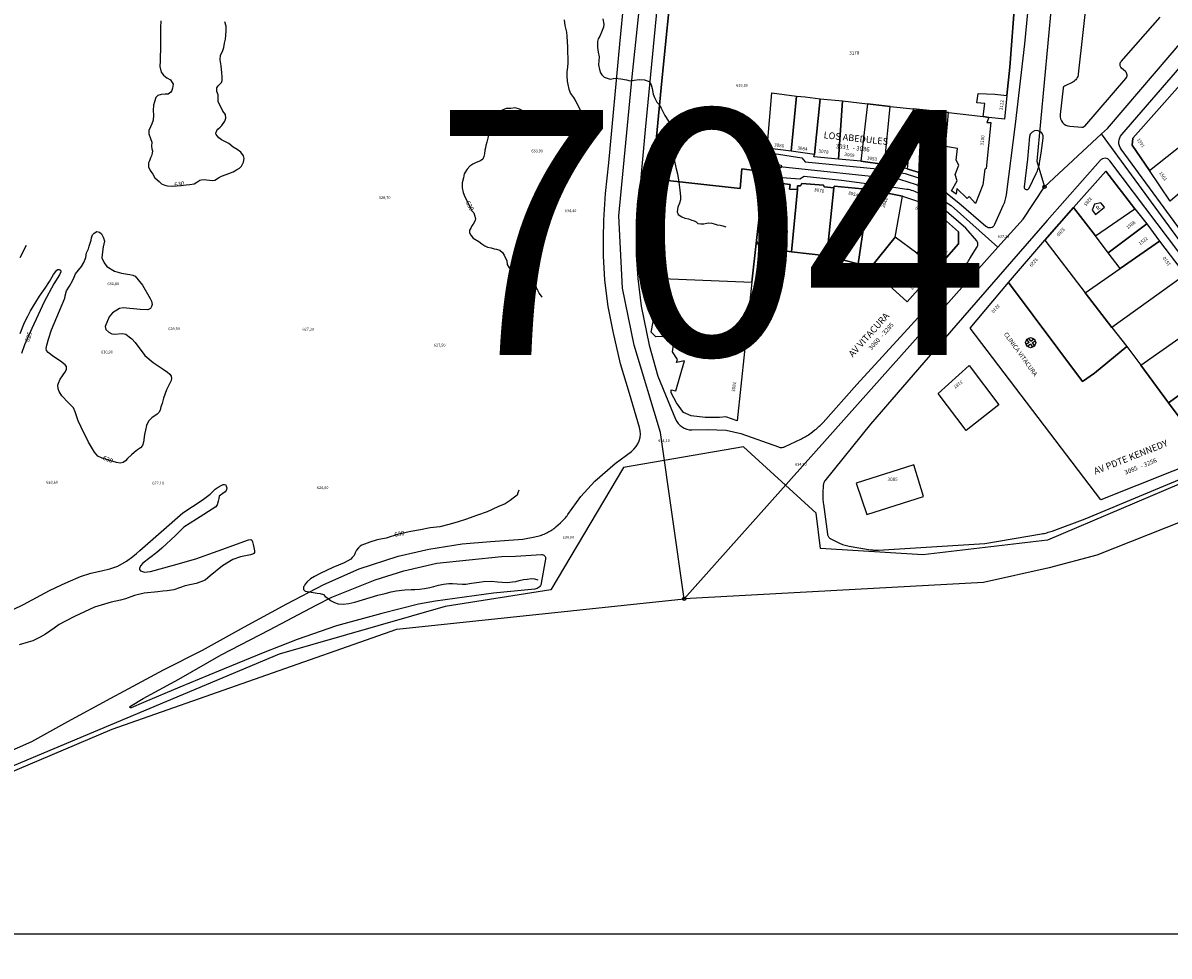
# Model space of a CAD drawing. Extents: x 349900 to 359800, y 6302173 to 6311512.
# Drawn here: x 350920 to 351435, y 6302190 to 6302609 of the extents above; entities that cross this region are included whole.
import ezdxf

# ---------------------------------------------------------------- set-up
doc = ezdxf.new("R2010")
doc.units = 0
doc.header["$MEASUREMENT"] = 0
doc.layers.get('0').update_dxf_attribs({"linetype": 'CONTINUOUS'})
for name, color, linetype in [('1010', 7, 'CONTINUOUS'), ('1400', 7, 'CONTINUOUS'), ('1500', 7, 'CONTINUOUS'), ('2000', 7, 'CONTINUOUS'), ('2510', 7, 'CONTINUOUS'), ('LIMITE_PREDIAL', 7, 'CONTINUOUS')]:
    doc.layers.add(name, color=color, linetype=linetype)

msp = doc.modelspace()

# ---------------------------------------------------------------- linework, layer by layer
at = {"color": 1}
for points in [[(357301.77, 6305083.84), (352500, 6302800), (352376.17, 6302800), (351379.88, 6302376.84), (351323.98, 6302370.32), (351277.87, 6302373.12), (351276.01, 6302388.95), (351243.4, 6302418.76), (351189.37, 6302409.45), (351156.77, 6302354.48), (351109.26, 6302347.03), (351034.74, 6302325.61), (350720.02, 6302193.84), (350345.98, 6302618.21)], [(350981.51, 6302610.08), (350981.36, 6302607.08), (350981.33, 6302603.77), (350981.44, 6302601.03), (350981.33, 6302597.19), (350981.26, 6302594.01), (350981.16, 6302592.07), (350981.09, 6302589.51), (350981.74, 6302587.03), (350982.75, 6302585.65), (350984.2, 6302584.5), (350985.92, 6302583.6), (350987.06, 6302581.61), (350986.82, 6302579.8), (350986.55, 6302578.78), (350985.97, 6302578.04), (350984.81, 6302577.21), (350983.48, 6302577.13), (350981.75, 6302577.01), (350980.2, 6302576.53), (350979.26, 6302575.66), (350978.76, 6302573.63), (350978.26, 6302572.13), (350978.06, 6302569.79), (350978.27, 6302567.76), (350978.08, 6302565.42), (350977.53, 6302563.79), (350976.86, 6302562.52), (350976.14, 6302560.85), (350976.17, 6302559.26), (350976.91, 6302557.26), (350977.43, 6302555.63), (350977.32, 6302553.73), (350977.49, 6302552.57), (350977.72, 6302551.68), (350977.64, 6302550.62), (350977.38, 6302549.51), (350976.94, 6302548.54), (350976.42, 6302547.25), (350975.94, 6302546.27), (350975.95, 6302544.5), (350976.75, 6302542.83), (350977.87, 6302541.15), (350978.9, 6302539.57), (350980.72, 6302537.98), (350981.88, 6302536.93), (350983.34, 6302536.23), (350984.58, 6302535.97), (350986.66, 6302535.85), (350990.6, 6302536.09), (350992.94, 6302536.37), (350994.49, 6302536.65), (350996.48, 6302536.88), (350997.67, 6302537.68), (350998.99, 6302538.53), (350999.61, 6302538.71), (351000.98, 6302538.85), (351002.09, 6302538.72), (351003.33, 6302538.47), (351004.88, 6302538.34), (351005.81, 6302538.57), (351007.44, 6302539.6), (351008.85, 6302540.27), (351010.84, 6302541.12), (351012.12, 6302541.52), (351014.06, 6302542.33), (351015.48, 6302543.18), (351016.84, 6302543.85), (351017.81, 6302544.88), (351018.69, 6302546.56), (351018.99, 6302548.2), (351018.72, 6302549.44), (351017.42, 6302551.16), (351015.89, 6302552.23), (351014.04, 6302553.41), (351012.1, 6302554.93), (351009.67, 6302556.14), (351008.84, 6302556.63), (351007.6, 6302557.48), (351006.46, 6302559.08), (351006.2, 6302559.7), (351006.7, 6302560.84), (351007.19, 6302561.41), (351008.17, 6302562.29), (351008.97, 6302563.08), (351010.32, 6302565.05), (351010.77, 6302566.42), (351010.52, 6302568.01), (351009.46, 6302569.47), (351008.85, 6302570.8), (351008.07, 6302572.27), (351007.33, 6302573.82), (351007.25, 6302575.63), (351007.3, 6302576.82), (351006.7, 6302578.28), (351006.71, 6302579.96), (351007.25, 6302580.84), (351007.96, 6302581.54), (351008.81, 6302582.42), (351009.04, 6302583.25), (351009.14, 6302584.98), (351008.97, 6302586.65), (351008.6, 6302589.92), (351008.18, 6302592.62), (351008.37, 6302594.65), (351009.18, 6302596.28), (351009.86, 6302598.13), (351010.14, 6302600.11), (351010.55, 6302601.79), (351010.78, 6302603.64), (351010.89, 6302605.63), (351010.9, 6302607.7), (351010.3, 6302609.61)], [(351162.82, 6302610.57), (351163.07, 6302608.05), (351163.76, 6302604.99), (351164.01, 6302603.14), (351164.12, 6302600.71), (351164.24, 6302598.41), (351164.31, 6302596.33), (351164.33, 6302593.02), (351164.36, 6302591.21), (351164.21, 6302589.31), (351163.93, 6302587.24), (351164, 6302585.16), (351164.16, 6302582.91), (351164.42, 6302581.41), (351164.84, 6302579.37), (351165.62, 6302577.38), (351166.94, 6302575.65), (351167.99, 6302573.87), (351168.73, 6302572.46), (351169.91, 6302570.02), (351170.3, 6302568.38), (351169.8, 6302567.59), (351168.6, 6302566.8), (351166.25, 6302566.42), (351162.88, 6302566.49), (351159.87, 6302566.74), (351156.73, 6302566.76), (351155.4, 6302566.99), (351153.19, 6302567.58), (351151.91, 6302567.85), (351149.52, 6302568), (351147.61, 6302568.02), (351146.37, 6302568.42), (351144.43, 6302569.45), (351142.76, 6302570.39), (351140.77, 6302570.98), (351138.77, 6302570.73), (351136.64, 6302570.7), (351134.6, 6302569.84), (351132.96, 6302569.1), (351131.75, 6302568.09), (351131.08, 6302567.26), (351130.14, 6302565.81), (351129.78, 6302564.62), (351129.41, 6302562.63), (351128.95, 6302561.27), (351128.71, 6302558.88), (351128.48, 6302557.34), (351128.07, 6302555.58), (351127.61, 6302554.04), (351127.34, 6302553.02), (351127.07, 6302552.05), (351126.89, 6302550.32), (351126.64, 6302549.17), (351126.2, 6302547.93), (351125.19, 6302547.17), (351123.24, 6302546.45), (351121.74, 6302545.78)], [(351180.11, 6302610.97), (351180.57, 6302608.63), (351180.39, 6302607.26), (351179.53, 6302605.01), (351178.85, 6302603.25), (351178.09, 6302601.97), (351177.68, 6302600.74), (351177.75, 6302598.05), (351178, 6302596.01), (351178.42, 6302593.89), (351178.32, 6302592.17), (351178.17, 6302590.27), (351178.64, 6302588.28)], [(351178.64, 6302588.28), (351179.03, 6302586.78), (351179.69, 6302585.76), (351180.66, 6302584.82), (351182.11, 6302584.28), (351183.44, 6302583.92), (351185.74, 6302584.39), (351188.29, 6302583.97), (351190.7, 6302583.6), (351192.38, 6302583.15), (351194.16, 6302583.46), (351196.41, 6302583.68), (351198.84, 6302583.54), (351200.89, 6302582.77), (351201.81, 6302581.4), (351202.24, 6302579.76), (351202.7, 6302577.15), (351203.31, 6302575.69), (351204.4, 6302573.61), (351205.24, 6302572.59), (351206.38, 6302570.81), (351207.25, 6302568.99), (351207.99, 6302567.62), (351209.61, 6302565), (351210.66, 6302563.76), (351211.98, 6302562.11), (351212.98, 6302560.34), (351213.46, 6302559.14), (351212.79, 6302558.49), (351212.21, 6302557.74), (351211.45, 6302556.95), (351210.92, 6302556.38), (351211.08, 6302555.19), (351211.47, 6302554.17), (351211.82, 6302553.37), (351211.77, 6302551.87), (351211.86, 6302550.19), (351212.36, 6302547), (351213, 6302544.17), (351213.63, 6302541.39), (351214.27, 6302537.59), (351214.78, 6302534), (351215.02, 6302531.22), (351215.02, 6302529.67), (351214.59, 6302528.25), (351213.89, 6302526.38), (351213.68, 6302525.37), (351213.59, 6302524.3), (351214.04, 6302523.15), (351215.64, 6302522.1), (351216.97, 6302521.45), (351218.66, 6302521.23), (351220.12, 6302520.53), (351221.23, 6302520.32), (351222.12, 6302519.79), (351222.88, 6302519), (351224.16, 6302518.87), (351225.53, 6302518.93), (351226.86, 6302519.16), (351227.66, 6302519.29), (351229.16, 6302519.17), (351230.14, 6302518.95), (351231.47, 6302518.47), (351232.84, 6302518.3), (351234.08, 6302518.05), (351235.37, 6302517.52)], [(351121.74, 6302545.78), (351120.37, 6302544.84), (351119.19, 6302543.51), (351117.87, 6302541.37), (351117.48, 6302539.6), (351116.87, 6302537.39), (351116.89, 6302535.13), (351117.43, 6302532.96), (351118.1, 6302530.98), (351119.45, 6302528.46), (351120.3, 6302526.56), (351121.33, 6302524.8), (351122.17, 6302523.78), (351122.49, 6302522.86), (351122.94, 6302521.35), (351122.77, 6302520.38), (351121.93, 6302518.78), (351121.32, 6302517.98), (351120.79, 6302517.01), (351120.27, 6302516.07), (351120.23, 6302514.92), (351120.77, 6302513.77), (351121.84, 6302512.54), (351124.37, 6302510.92), (351125.7, 6302509.95), (351127.12, 6302508.99), (351128.37, 6302508.42), (351129.92, 6302508.21), (351131.25, 6302507.73), (351132.31, 6302507.56), (351133.82, 6302507.08), (351134.98, 6302506.02), (351135.78, 6302504.79), (351136.94, 6302502.36), (351137.22, 6302500.72), (351138.02, 6302499.18), (351138.74, 6302498.25), (351140.29, 6302496.94), (351141.14, 6302496.37), (351143.05, 6302495.09), (351144.29, 6302494.88), (351145.53, 6302494.8), (351146.46, 6302494.76), (351147.3, 6302494.81), (351147.83, 6302494.81), (351148.76, 6302494.51), (351149.34, 6302493.8), (351149.57, 6302492.39), (351149.98, 6302491.37), (351150.25, 6302489.96), (351150.74, 6302489.16), (351151.59, 6302487.66), (351152.75, 6302485.99)], [(351401.55, 6302523.12), (351405.48, 6302526.35), (351403.87, 6302528.31), (351401.09, 6302527.68), (351399.94, 6302525.08), (351401.55, 6302523.12)], [(350932.39, 6302471.33), (350938.35, 6302485.58), (350938.57, 6302486.6), (350939.2, 6302488.82), (350940.44, 6302490.99), (350941.9, 6302493.38), (350942.53, 6302495.01), (350943.24, 6302496.52), (350945.86, 6302499.75), (350946.97, 6302501.56), (350947.77, 6302503.73), (350948.08, 6302505.95), (350949.06, 6302507.76), (350949.32, 6302508.91), (350950.26, 6302511.57), (350950.44, 6302512.63), (350950.88, 6302513.92), (350951.64, 6302514.71), (350952.74, 6302515.42), (350953.98, 6302515.15), (350954.91, 6302514.44), (350955.71, 6302512.63), (350956.15, 6302511.16), (350955.66, 6302508.64), (350955.34, 6302506.34), (350955.03, 6302503.68), (350956.04, 6302501.33), (350957.33, 6302499.73), (350960.73, 6302497.69), (350963.88, 6302496.8), (350966.49, 6302496.26), (350967.68, 6302496.17), (350968.97, 6302495.91), (350970.07, 6302495.46), (350973.26, 6302491.38), (350976.79, 6302485.44), (350977.41, 6302484.24), (350977.63, 6302482.74), (350977.4, 6302481.81), (350976.87, 6302480.92), (350975.63, 6302480.35), (350972.31, 6302480.4), (350964.65, 6302481.2), (350962.96, 6302480.85), (350959.82, 6302478.95), (350958.31, 6302477.14), (350956.53, 6302472.76), (350956.79, 6302471.51), (350958.12, 6302470.27), (350959.54, 6302469.52), (350960.6, 6302469.34), (350964.34, 6302469.7), (350965.85, 6302469.33), (350967.33, 6302468.18), (350968.44, 6302467.29), (350970.03, 6302465.56), (350974.4, 6302459.84), (350978.07, 6302456.64), (350982.63, 6302453.71), (350984.59, 6302452.32), (350985.51, 6302451.4), (350986.17, 6302450.47), (350986.39, 6302449.5), (350986.12, 6302448.57), (350984.1, 6302444.34), (350982.75, 6302440.67), (350982.08, 6302438.16), (350981.59, 6302436.66), (350981.29, 6302435.27), (350980.61, 6302434.18), (350979.85, 6302433.43), (350977.55, 6302431.84), (350976, 6302430.29), (350975.06, 6302428.34), (350974.62, 6302426.26), (350974.17, 6302424.35), (350973.68, 6302420.9), (350973.23, 6302419.39), (350972.44, 6302418.37), (350971.06, 6302417.45), (350969.55, 6302416.25), (350968.36, 6302415.24), (350966.63, 6302413.51), (350965.69, 6302412.49), (350964.67, 6302411.74), (350963.26, 6302411.43), (350961.57, 6302411.75), (350957.15, 6302413.08), (350955.16, 6302413.62), (350953.21, 6302414.6), (350951.79, 6302416.37), (350950.87, 6302417.83), (350949.06, 6302420.89), (350945.7, 6302427.54), (350944.46, 6302430.38), (350943.1, 6302434.46), (350942.22, 6302436.32), (350941.2, 6302437.38), (350939.96, 6302438.67), (350937, 6302441.69), (350935.89, 6302443.55), (350935.36, 6302444.79), (350935.32, 6302446.43), (350935.55, 6302447.4), (350936.3, 6302449.09), (350937.37, 6302450.63), (350938.74, 6302452.67), (350939.19, 6302453.69), (350939.09, 6302454.84), (350938.51, 6302455.66), (350936.4, 6302457.24), (350933.44, 6302459.19), (350930.96, 6302461.1), (350930.17, 6302462.07), (350929.99, 6302462.96), (350930.26, 6302464.43), (350931.08, 6302467.12), (350932.39, 6302471.33)], [(350920.98, 6302509.18), (350918.13, 6302503.65)], [(350918.35, 6302469.67), (350920.31, 6302474.58), (350921.73, 6302477.5), (350922.93, 6302479.85), (350925.37, 6302483.7), (350926.97, 6302486.4), (350929.63, 6302490.07), (350931.45, 6302493.08), (350933.32, 6302496.14), (350934.83, 6302498.13), (350935.31, 6302498.39), (350935.89, 6302498.43), (350936.38, 6302498.17), (350936.55, 6302497.42), (350935.97, 6302496), (350933.5, 6302491.98), (350929.14, 6302483.96), (350926.35, 6302477.98), (350923.63, 6302471.92), (350920.34, 6302464.61), (350918.87, 6302460.63)], [(351372.48, 6302466.29), (351371.52, 6302467.61)], [(351371.62, 6302465.67), (351370.3, 6302464.71)], [(351371.62, 6302465.67), (351370.64, 6302467.02)], [(351372.24, 6302464.81), (351370.89, 6302463.83)], [(351372.24, 6302464.81), (351373.19, 6302463.49)], [(351372.48, 6302466.29), (351373.8, 6302467.24)], [(351373.1, 6302465.43), (351374.45, 6302466.4)], [(351373.1, 6302465.43), (351374.07, 6302464.09)], [(350910.54, 6302343.52), (350919.8, 6302347.9), (350931.46, 6302354.21), (350936.96, 6302356.77), (350939.97, 6302358.18), (350945.46, 6302360.56), (350950.03, 6302362.06), (350954.9, 6302363.16), (350958.58, 6302364.04), (350962.23, 6302365.23), (350966.04, 6302367.49), (350968.95, 6302369.47), (350970.59, 6302370.85), (350972.05, 6302372.26), (350981.72, 6302380.53), (350991.48, 6302389.15), (351000.08, 6302394.81), (351003.71, 6302397.55), (351005.98, 6302399.72), (351007.31, 6302400.65), (351008.65, 6302401.38), (351009.52, 6302401.84), (351010.19, 6302401.88), (351010.67, 6302401.75), (351010.89, 6302401.04), (351011.12, 6302400.37), (351011.11, 6302399.62), (351010.89, 6302399.09), (351010.4, 6302398.56), (351009.43, 6302397.81), (351007.74, 6302396.57), (351007.52, 6302395.64), (351007.34, 6302394.36), (351006.9, 6302392.67), (351006.32, 6302391.79), (350997.59, 6302386.35), (350991.82, 6302382.68), (350988.14, 6302379.01), (350982.02, 6302373.26), (350979.71, 6302371.36), (350973.51, 6302366.54), (350972.44, 6302365.31), (350971.95, 6302364.2), (350971.95, 6302363.62), (350972.44, 6302363.13), (350974.16, 6302362.51), (350976.82, 6302362.77), (350987.28, 6302365.59), (350997.25, 6302368.5), (351007.22, 6302372.03), (351020.87, 6302377.01), (351021.98, 6302377.19), (351022.41, 6302376.85), (351022.73, 6302376.17), (351023.03, 6302374.97), (351023.3, 6302373.55), (351023.65, 6302372.05), (351023.6, 6302371.29), (351023.34, 6302370.81), (351022.72, 6302370.59), (351021.83, 6302370.32), (351017.4, 6302369.4), (351013.81, 6302368.16), (351009.25, 6302365.29), (351003.66, 6302360.78), (351001.4, 6302358.88), (350999.45, 6302358.09), (350997.41, 6302357.47), (350992.53, 6302356.37), (350987.31, 6302354.56), (350984.38, 6302354.12), (350982.37, 6302353.91), (350980.22, 6302353.73), (350974.11, 6302353.08), (350969.72, 6302351.98), (350965.6, 6302350.52), (350963.38, 6302349.95), (350959.17, 6302349.07), (350951.78, 6302346.78), (350942.78, 6302342.58), (350938.39, 6302340.38), (350935.91, 6302338.96), (350933.61, 6302337.37), (350929.66, 6302334.59), (350927.27, 6302333.31), (350924.03, 6302331.72), (350921.95, 6302331.06), (350917.83, 6302329.78)], [(351142.41, 6302399.33), (351142.01, 6302398.18), (351141.61, 6302397.11), (351139.88, 6302395.66), (351138.51, 6302394.73), (351136.24, 6302393.18), (351132.96, 6302391.77), (351128.09, 6302389.65), (351123.79, 6302388.02), (351118.42, 6302386.16), (351114.74, 6302384.93), (351110.98, 6302383.91), (351106.94, 6302382.9), (351102.56, 6302382.33), (351098.17, 6302381.5), (351093.83, 6302380.75), (351088.29, 6302379.48), (351082.75, 6302377.71), (351078.8, 6302376.97), (351075.48, 6302375.95), (351071.85, 6302374.63), (351071.09, 6302374.19), (351070.29, 6302373.39), (351069.5, 6302372.37), (351068.83, 6302371.13), (351068.34, 6302370.03), (351067.5, 6302369.1), (351066.88, 6302368.39), (351063.91, 6302366.71), (351058.85, 6302364.59), (351053.05, 6302361.94), (351050.56, 6302360.53), (351048.75, 6302359.47), (351047.28, 6302358.14), (351046.3, 6302356.99), (351046.04, 6302356.37), (351045.68, 6302355.84), (351045.68, 6302354.73), (351046.12, 6302354.2), (351046.39, 6302353.93), (351051.79, 6302353.13), (351053.16, 6302352.9), (351054.58, 6302352.5), (351055.42, 6302351.57), (351056.57, 6302350.86), (351057.72, 6302349.71), (351059.54, 6302348.86), (351061.26, 6302348.33), (351063.52, 6302348.19), (351065.96, 6302348.41), (351068.75, 6302349.03), (351078.99, 6302352.15), (351082.31, 6302352.9), (351085.01, 6302353.61), (351087.27, 6302354.13), (351091.17, 6302354.53), (351094.05, 6302354.66), (351095.69, 6302354.65), (351097.69, 6302354.87), (351099.95, 6302355.09), (351102.34, 6302355.62), (351104.16, 6302356.1), (351106.24, 6302356.63), (351108.5, 6302357.16), (351110.98, 6302357.46), (351112.53, 6302357.46), (351114.75, 6302357.28), (351117.14, 6302357.14), (351118.6, 6302357.14), (351121.17, 6302357.54), (351124.54, 6302358.02), (351126.49, 6302358.28), (351130.21, 6302358.5), (351132.82, 6302358.18), (351134.95, 6302358), (351137.21, 6302357.82), (351139.6, 6302358.08), (351141.06, 6302358.3), (351142.53, 6302358.7), (351144.48, 6302359.14), (351146.2, 6302359.4), (351148.06, 6302359.62), (351149.44, 6302359.53), (351150.86, 6302359.08)]]:
    msp.add_lwpolyline(points, dxfattribs=at)
at = {"color": 10}
for points in [[(351216.74, 6302350.57), (351206.1, 6302425.14), (351194.15, 6302464.4), (351189.03, 6302490.01), (351187.32, 6302522.55), (351193.29, 6302584.86), (351203.54, 6302681.42), (351212.07, 6302777.98), (351218.9, 6302860.03)], [(351395.68, 6302746.09), (351383.41, 6302635.48), (351375.08, 6302547.1), (351378.62, 6302535.57)], [(351378.62, 6302535.57), (351404.22, 6302559.3), (351406.81, 6302561.7), (351503.66, 6302675.08)], [(351456.06, 6302490.31), (351452.34, 6302493.41), (351404.22, 6302559.3), (351378.62, 6302535.57)], [(351259.69, 6302544.68), (351313.39, 6302539.03), (351320.92, 6302536.52), (351327.83, 6302532.75), (351336.62, 6302527.1), (351357.67, 6302508.42), (351368.92, 6302521.02), (351378.62, 6302535.57)], [(351216.74, 6302350.57), (351357.67, 6302508.42), (351368.92, 6302521.02), (351378.62, 6302535.57)], [(351509.41, 6302412.65), (351402.05, 6302370.11), (351380.72, 6302364.37), (351351.19, 6302357.81), (351216.74, 6302350.57)], [(350719.31, 6302190.09), (350959.7, 6302291.95), (351087.58, 6302336.88), (351216.74, 6302350.57)]]:
    msp.add_lwpolyline(points, dxfattribs=at)
at = {"color": 3}
msp.add_lwpolyline([(350800, 6302200), (351700, 6302200), (351700, 6302800), (350800, 6302800), (350800, 6302200)], dxfattribs=at)
at = {"color": 1}
msp.add_circle((351372.36, 6302465.55), 2.25, dxfattribs=at)
at = {"layer": '1400', "color": 2}
for points in [[(351365.6, 6302622.9), (351363, 6302589.2), (351361.7, 6302576.6), (351360.6, 6302565.9), (351353.5, 6302566.7), (351352.7, 6302564.4), (351354.5, 6302564.4), (351352.3, 6302543.8), (351351.7, 6302543.4), (351350.8, 6302536.5), (351347.6, 6302528), (351344.7, 6302531.2), (351343.8, 6302530.3), (351339.2, 6302534.8), (351338.9, 6302532.3), (351336.8, 6302533.7), (351339.4, 6302538.2), (351338.5, 6302541), (351340.1, 6302545.2), (351338.9, 6302547.5), (351339.5, 6302552.7), (351334.1, 6302553.6), (351332.3, 6302536.6), (351328.6, 6302539.1), (351323.1, 6302541.6), (351316.8, 6302543.6), (351312.1, 6302544.8), (351306.7, 6302545.5), (351296, 6302547), (351286, 6302547.9), (351275, 6302549), (351275.2, 6302550.1), (351264.7, 6302551.5), (351253.9, 6302552.9), (351252.8, 6302542.3), (351252.1, 6302538), (351264.3, 6302536.6), (351264, 6302534.5), (351267.6, 6302534.3), (351267.6, 6302536), (351268.9, 6302536), (351269.6, 6302537), (351279.3, 6302536.3), (351279.6, 6302535.5), (351283.9, 6302535.1), (351284, 6302535.9), (351299.8, 6302534.3), (351314.7, 6302531.3), (351325.6, 6302527.8), (351333.2, 6302521.3), (351339.9, 6302515.3), (351339.9, 6302509.9), (351330.3, 6302499), (351316.8, 6302483.9), (351300.2, 6302499), (351294.8, 6302500.9), (351280.8, 6302504.6), (351264.9, 6302506.3), (351250.5, 6302508.5), (351249.1, 6302511.4), (351247.1, 6302492.7), (351240.5, 6302430.4), (351235.4, 6302432.3), (351232.5, 6302432), (351226.1, 6302431.9), (351219.8, 6302432.7), (351216.3, 6302434.2), (351213.3, 6302438.5), (351210.8, 6302443), (351210.9, 6302444.3), (351212.9, 6302443.9), (351216.8, 6302457.4), (351213.3, 6302456.6), (351213.7, 6302458), (351211.4, 6302461.5), (351212.5, 6302468.5), (351204, 6302468.1), (351201.9, 6302470.3), (351202.8, 6302474.9), (351202.2, 6302478.2), (351201.5, 6302479.1), (351199.5, 6302494.7), (351199.9, 6302500), (351202.4, 6302539.1), (351206.7, 6302583.2), (351211.6, 6302632.4)], [(351417.9, 6302554.3), (351418.3, 6302557.4), (351439.5, 6302581.3)], [(351435.1, 6302529.1), (351425.7, 6302542.9), (351417.9, 6302554.3)], [(351403.9, 6302395), (351345.2, 6302472.1), (351362.4, 6302492.5), (351378.8, 6302511.6), (351391.6, 6302526.3), (351406.2, 6302542.6), (351419.2, 6302525.7), (351424.6, 6302518.9), (351430.3, 6302511.1), (351441.8, 6302496), (351408.8, 6302472.3), (351415.5, 6302463.8), (351421.9, 6302455.5), (351454.5, 6302478.4), (351467, 6302461.8), (351490, 6302430.2), (351471.3, 6302422.3), (351452.4, 6302414.3), (351403.9, 6302395)], [(351358.1, 6302437.6), (351343.4, 6302426.1), (351330.8, 6302442.7), (351344.8, 6302455.3), (351358.1, 6302437.6)], [(351298.8, 6302388.4), (351324.2, 6302396.5), (351319.9, 6302410.7), (351294, 6302402.5), (351298.8, 6302388.4)]]:
    msp.add_lwpolyline(points, dxfattribs=at)
at = {"layer": '1500', "color": 10}
for centre in [(351259.68, 6302544.68), (351378.61, 6302535.57), (351216.73, 6302350.57)]:
    msp.add_circle(centre, 0.759, dxfattribs=at)
at = {"layer": '2000', "color": 1}
for points in [[(350902.8, 6302277.3), (350923.5, 6302286.5), (350939.7, 6302295.4), (350959.1, 6302305.9), (350965.2, 6302309.2), (350982.8, 6302318.7), (351000.2, 6302327.5), (351019.1, 6302338), (351038.2, 6302348.3), (351054.7, 6302357), (351070.7, 6302364), (351088.2, 6302369.6), (351102, 6302372.8), (351116.9, 6302375.2), (351129.6, 6302376.3), (351144.2, 6302377.3), (351149.64, 6302378.33), (351150.25, 6302378.46), (351150.86, 6302378.6), (351151.46, 6302378.77), (351152.05, 6302378.95), (351152.64, 6302379.15), (351153.22, 6302379.37), (351153.8, 6302379.61), (351154.36, 6302379.86), (351154.94, 6302380.14), (351155.49, 6302380.41), (351156.04, 6302380.7), (351156.58, 6302381.02), (351157.1, 6302381.35), (351157.62, 6302381.7), (351158.12, 6302382.06), (351158.6, 6302382.45), (351159.08, 6302382.85), (351161.12, 6302384.65), (351161.58, 6302385.07), (351162.03, 6302385.5), (351162.47, 6302385.94), (351162.89, 6302386.4), (351163.3, 6302386.87), (351163.69, 6302387.35), (351164.08, 6302387.84), (351164.44, 6302388.34), (351170.2, 6302396.5), (351176.6, 6302403.3), (351185.6, 6302411.3), (351193, 6302416.73), (351194.13, 6302417.71), (351195.11, 6302418.85), (351195.9, 6302420.12), (351196.48, 6302421.5), (351196.85, 6302422.95), (351197, 6302424.44), (351196.91, 6302425.94), (351196.6, 6302427.4), (351192.1, 6302442.7), (351188.1, 6302456), (351184.8, 6302470.5), (351182.6, 6302481.8), (351181, 6302493.6), (351180.5, 6302504.6), (351180.5, 6302515.5), (351180.5, 6302516.12), (351180.51, 6302516.75), (351180.52, 6302517.37), (351180.54, 6302518), (351180.56, 6302518.62), (351180.59, 6302519.25), (351180.62, 6302519.87), (351180.65, 6302520.5), (351181.4, 6302532.5), (351182.8, 6302546.3), (351187.7, 6302599.6), (351197.5, 6302700)], [(351217.82, 6302426.71), (351218.95, 6302426.47), (351220.1, 6302426.4), (351227.1, 6302426.5), (351235.5, 6302426.2), (351242.1, 6302424.8), (351259.1, 6302418.7), (351259.42, 6302418.6), (351259.75, 6302418.53), (351260.09, 6302418.5), (351260.43, 6302418.5), (351260.76, 6302418.53), (351261.1, 6302418.6), (351261.42, 6302418.69), (351261.73, 6302418.82), (351269.33, 6302422.35), (351269.89, 6302422.62), (351270.45, 6302422.9), (351270.99, 6302423.2), (351271.53, 6302423.52), (351272.05, 6302423.85), (351272.57, 6302424.2), (351273.08, 6302424.56), (351273.58, 6302424.93), (351275.42, 6302426.37), (351275.91, 6302426.76), (351276.39, 6302427.15), (351276.86, 6302427.56), (351277.32, 6302427.98), (351277.78, 6302428.41), (351278.22, 6302428.85), (351278.65, 6302429.3), (351279.07, 6302429.76), (351294.3, 6302446.7), (351318.7, 6302473.4), (351342.12, 6302499.34), (351342.54, 6302499.81), (351342.94, 6302500.29), (351343.33, 6302500.78), (351343.71, 6302501.27), (351344.07, 6302501.77), (351344.43, 6302502.29), (351344.77, 6302502.81), (351345.1, 6302503.34), (351348.3, 6302508.6), (351348.46, 6302508.91), (351348.57, 6302509.24), (351348.62, 6302509.59), (351348.62, 6302509.93), (351348.57, 6302510.28), (351348.46, 6302510.61), (351348.31, 6302510.92), (351348.11, 6302511.21), (351343.3, 6302517), (351332.3, 6302526.4), (351322.23, 6302532.41), (351321.59, 6302532.78), (351320.93, 6302533.11), (351320.25, 6302533.41), (351319.56, 6302533.68), (351318.86, 6302533.91), (351318.15, 6302534.11), (351317.43, 6302534.27), (351316.7, 6302534.4), (351308.8, 6302535.6), (351287.4, 6302538.4), (351270.6, 6302540.2), (351268.6, 6302538.9), (351256.65, 6302539.92), (351256.42, 6302539.96), (351256.21, 6302540.05), (351256.02, 6302540.18), (351255.85, 6302540.34), (351255.73, 6302540.53), (351255.64, 6302540.74), (351255.6, 6302540.97), (351255.6, 6302541.2), (351256.6, 6302550.1), (351256.62, 6302550.18), (351256.65, 6302550.25), (351256.69, 6302550.31), (351256.75, 6302550.36), (351256.82, 6302550.4), (351256.89, 6302550.43), (351256.96, 6302550.44), (351257.04, 6302550.44), (351269.5, 6302548.5), (351271, 6302546.8), (351303.4, 6302543.6), (351315.9, 6302541.5), (351322, 6302539.5), (351330.86, 6302535.11), (351331.41, 6302534.83), (351331.96, 6302534.53), (351332.5, 6302534.21), (351333.03, 6302533.89), (351333.55, 6302533.55), (351334.06, 6302533.19), (351334.56, 6302532.82), (351335.05, 6302532.44), (351340.1, 6302528.4), (351352.27, 6302517.85), (351352.75, 6302517.52), (351353.29, 6302517.31), (351353.87, 6302517.23), (351354.45, 6302517.29), (351355, 6302517.48), (351355.49, 6302517.79), (351355.9, 6302518.2), (351356.2, 6302518.7), (351360.06, 6302527.13), (351360.31, 6302527.7), (351360.53, 6302528.27), (351360.74, 6302528.86), (351360.92, 6302529.45), (351361.08, 6302530.05), (351361.22, 6302530.66), (351361.33, 6302531.27), (351361.43, 6302531.88), (351365.6, 6302563.6), (351369.7, 6302599.8), (351373.9, 6302643.1)], [(351397.69, 6302622.42), (351393.77, 6302586.19), (351393.67, 6302585.62), (351393.51, 6302585.08), (351393.27, 6302584.56), (351392.97, 6302584.07), (351392.62, 6302583.62), (351392.21, 6302583.22), (351391.75, 6302582.88), (351391.26, 6302582.6), (351387.6, 6302580.8), (351387.48, 6302580.73), (351387.36, 6302580.64), (351387.26, 6302580.54), (351387.17, 6302580.43), (351387.09, 6302580.31), (351387.03, 6302580.18), (351386.99, 6302580.04), (351386.97, 6302579.9), (351385.63, 6302567.97), (351385.62, 6302567.02), (351385.8, 6302566.08), (351386.16, 6302565.2), (351386.69, 6302564.41), (351387.37, 6302563.74), (351388.17, 6302563.22), (351389.06, 6302562.87), (351390, 6302562.7), (351395.4, 6302562.3), (351395.58, 6302562.3), (351395.76, 6302562.32), (351395.93, 6302562.35), (351396.1, 6302562.41), (351396.26, 6302562.49), (351396.41, 6302562.59), (351396.55, 6302562.7), (351396.67, 6302562.83), (351415.18, 6302584.23), (351415.42, 6302584.57), (351415.59, 6302584.96), (351415.68, 6302585.36), (351415.7, 6302585.78), (351415.63, 6302586.2), (351415.49, 6302586.59), (351415.27, 6302586.95), (351414.98, 6302587.25), (351413.17, 6302588.89), (351412.9, 6302589.2), (351412.7, 6302589.56), (351412.57, 6302589.94), (351412.52, 6302590.35), (351412.54, 6302590.76), (351412.64, 6302591.16), (351412.82, 6302591.53), (351413.06, 6302591.86), (351430.6, 6302611.72)], [(351204.8, 6302620.3), (351199.1, 6302561.2), (351195.2, 6302518.2), (351195.05, 6302510), (351195.04, 6302509.38), (351195.04, 6302508.75), (351195.04, 6302508.13), (351195.05, 6302507.5), (351195.07, 6302506.88), (351195.1, 6302506.25), (351195.13, 6302505.63), (351195.17, 6302505.01), (351195.9, 6302494.3), (351197.3, 6302482), (351201, 6302464.4), (351204.9, 6302450.5), (351212.85, 6302431.18), (351213.36, 6302430.15), (351214.03, 6302429.21), (351214.82, 6302428.38), (351215.74, 6302427.68), (351216.74, 6302427.11), (351217.82, 6302426.71)], [(351452.86, 6302498.08), (351413, 6302552.4), (351412.54, 6302553.16), (351412.2, 6302553.99), (351412.02, 6302554.86), (351411.98, 6302555.75), (351412.09, 6302556.63), (351412.35, 6302557.48), (351412.74, 6302558.28), (351413.27, 6302559), (351455.7, 6302607.96)], [(351374.86, 6302541.55), (351375.12, 6302542.11), (351375.36, 6302542.68), (351375.58, 6302543.27), (351375.78, 6302543.85), (351375.96, 6302544.45), (351376.12, 6302545.05), (351376.26, 6302545.65), (351376.38, 6302546.26), (351377.15, 6302550.7), (351378.05, 6302557.4), (351377.92, 6302558.6), (351377.34, 6302559.66), (351376.41, 6302560.43), (351375.26, 6302560.79), (351374.05, 6302560.69), (351372.98, 6302560.14), (351372.19, 6302559.23), (351371.8, 6302558.08), (351370.95, 6302548), (351369.45, 6302535.6), (351369.47, 6302535.19), (351369.64, 6302534.81), (351369.92, 6302534.51), (351370.29, 6302534.33), (351370.7, 6302534.29), (351371.09, 6302534.38), (351371.44, 6302534.61), (351371.68, 6302534.95), (351374.86, 6302541.55)], [(351470.5, 6302464.4), (351429.2, 6302519), (351407.98, 6302547.23), (351407.55, 6302547.68), (351407.03, 6302548.03), (351406.45, 6302548.26), (351405.83, 6302548.35), (351405.21, 6302548.31), (351404.61, 6302548.13), (351404.06, 6302547.82), (351403.6, 6302547.4), (351379.8, 6302520.4)], [(351379.8, 6302520.4), (351338.7, 6302473.2), (351300.4, 6302429), (351279.93, 6302403.52), (351279.77, 6302403.31), (351279.63, 6302403.09), (351279.51, 6302402.86), (351279.41, 6302402.62), (351279.33, 6302402.37), (351279.27, 6302402.12), (351279.22, 6302401.86), (351279.2, 6302401.6), (351279.02, 6302398), (351279, 6302397.37), (351278.99, 6302396.75), (351278.99, 6302396.13), (351279.01, 6302395.5), (351279.05, 6302394.88), (351279.09, 6302394.26), (351279.16, 6302393.64), (351279.23, 6302393.02), (351281.02, 6302379.58), (351281.09, 6302379.23), (351281.2, 6302378.9), (351281.35, 6302378.59), (351281.54, 6302378.29), (351281.76, 6302378.02), (351282.01, 6302377.78), (351282.29, 6302377.57), (351282.6, 6302377.4), (351286.15, 6302375.69), (351286.71, 6302375.43), (351287.28, 6302375.19), (351287.87, 6302374.97), (351288.45, 6302374.77), (351289.05, 6302374.59), (351289.65, 6302374.43), (351290.26, 6302374.3), (351290.87, 6302374.19), (351300.41, 6302372.58), (351300.84, 6302372.51), (351301.28, 6302372.46), (351301.71, 6302372.42), (351302.15, 6302372.39), (351302.59, 6302372.37), (351303.03, 6302372.37), (351303.46, 6302372.38), (351303.9, 6302372.4), (351351.7, 6302375.4), (351377.23, 6302379.69), (351377.85, 6302379.8), (351378.46, 6302379.92), (351379.07, 6302380.06), (351379.67, 6302380.21), (351380.27, 6302380.38), (351380.87, 6302380.56), (351381.46, 6302380.75), (351382.05, 6302380.96), (351396.9, 6302386.4), (351454.6, 6302410.5)], [(351152.48, 6302357.56), (351152.35, 6302357.05), (351152.13, 6302356.56), (351151.84, 6302356.11), (351151.48, 6302355.72), (351151.06, 6302355.39), (351150.59, 6302355.13), (351150.09, 6302354.95), (351149.56, 6302354.85), (351130.95, 6302353), (351104.95, 6302349.5), (351097.25, 6302348.1), (351080.85, 6302344), (351060.45, 6302338.4), (351042.75, 6302332.2), (351027.55, 6302326.2), (351007.45, 6302318), (350990.05, 6302310.8), (350973.75, 6302303.9), (350968.23, 6302301.55), (350968.08, 6302301.52), (350967.92, 6302301.54), (350967.79, 6302301.62), (350967.69, 6302301.75), (350967.65, 6302301.9), (350967.66, 6302302.05), (350967.73, 6302302.19), (350967.85, 6302302.3), (350973.65, 6302305.8), (350989.65, 6302314.4), (351008.65, 6302325.3), (351030.35, 6302336.6), (351051.35, 6302347.6), (351058.35, 6302351.2), (351077.85, 6302359.1), (351090.65, 6302363.1), (351105.55, 6302366.5), (351134.65, 6302369.5), (351140.95, 6302369.6), (351152.55, 6302370.4), (351152.94, 6302370.38), (351153.32, 6302370.28), (351153.66, 6302370.09), (351153.95, 6302369.83), (351154.18, 6302369.51), (351154.33, 6302369.15), (351154.4, 6302368.77), (351154.37, 6302368.38), (351152.48, 6302357.56)]]:
    msp.add_lwpolyline(points, dxfattribs=at)
at = {"layer": 'LIMITE_PREDIAL', "color": 4}
for points in [[(351211.6, 6302632.4), (351206.7, 6302583.2), (351202.4, 6302539.1)], [(351202.4, 6302539.1), (351241.9, 6302534.8), (351242.6, 6302543.6), (351252.8, 6302542.3), (351253.9, 6302552.9), (351256, 6302577.7), (351267.1, 6302576.3), (351271, 6302575.9), (351277.8, 6302575.1), (351287.8, 6302574.1), (351299, 6302572.8), (351309.2, 6302571.6), (351319.5, 6302570.5), (351335.4, 6302568.9), (351344.6, 6302567.9), (351351, 6302567.1), (351351.8, 6302572.9), (351348.2, 6302573.3), (351348.8, 6302577.5), (351356.2, 6302577.1), (351361.7, 6302576.6), (351363, 6302589.2), (351365.6, 6302622.9)], [(351425.7, 6302542.9), (351452.4, 6302564), (351439.5, 6302581.3), (351418.3, 6302557.4), (351417.9, 6302554.3), (351425.7, 6302542.9)], [(351253.9, 6302552.9), (351256, 6302577.7), (351267.1, 6302576.3), (351264.7, 6302551.5), (351253.9, 6302552.9)], [(351264.7, 6302551.5), (351267.1, 6302576.3), (351271, 6302575.9), (351277.8, 6302575.1), (351275.2, 6302550.1), (351264.7, 6302551.5)], [(351360.6, 6302565.9), (351353.5, 6302566.7), (351351, 6302567.1), (351351.8, 6302572.9), (351348.2, 6302573.3), (351348.8, 6302577.5), (351356.2, 6302577.1), (351361.7, 6302576.6), (351360.6, 6302565.9)], [(351275.2, 6302550.1), (351277.8, 6302575.1), (351287.8, 6302574.1), (351286, 6302547.9), (351275, 6302549), (351275.2, 6302550.1)], [(351286, 6302547.9), (351287.8, 6302574.1), (351299, 6302572.8), (351296, 6302547), (351286, 6302547.9)], [(351306.7, 6302545.5), (351309.2, 6302571.6), (351299, 6302572.8), (351296, 6302547), (351306.7, 6302545.5)], [(351306.7, 6302545.5), (351309.2, 6302571.6), (351319.5, 6302570.5), (351316.8, 6302543.6), (351312.1, 6302544.8), (351306.7, 6302545.5)], [(351332.3, 6302536.6), (351334.1, 6302553.6), (351335.4, 6302568.9), (351319.5, 6302570.5), (351316.8, 6302543.6), (351323.1, 6302541.6), (351328.6, 6302539.1), (351332.3, 6302536.6)], [(351334.1, 6302553.6), (351335.4, 6302568.9), (351344.6, 6302567.9), (351351, 6302567.1), (351353.5, 6302566.7), (351352.7, 6302564.4), (351354.5, 6302564.4), (351352.3, 6302543.8), (351351.7, 6302543.4), (351350.8, 6302536.5), (351347.6, 6302528), (351344.7, 6302531.2), (351343.8, 6302530.3), (351339.2, 6302534.8), (351338.9, 6302532.3), (351336.8, 6302533.7), (351339.4, 6302538.2), (351338.5, 6302541), (351340.1, 6302545.2), (351338.9, 6302547.5), (351339.5, 6302552.7), (351334.1, 6302553.6)], [(351425.7, 6302542.9), (351452.4, 6302564), (351461.5, 6302551.8), (351435.1, 6302529.1), (351425.7, 6302542.9)], [(351199.5, 6302494.7), (351247.1, 6302492.7), (351249.1, 6302511.4), (351252.1, 6302538), (351252.8, 6302542.3), (351242.6, 6302543.6), (351241.9, 6302534.8), (351202.4, 6302539.1), (351199.9, 6302500), (351199.5, 6302494.7)], [(351391.6, 6302526.3), (351401.5, 6302513.5), (351419.2, 6302525.7), (351406.2, 6302542.6), (351391.6, 6302526.3)], [(351252.1, 6302538), (351249.1, 6302511.4), (351250.5, 6302508.5), (351264.9, 6302506.3), (351267.6, 6302534.3), (351264, 6302534.5), (351264.3, 6302536.6), (351252.1, 6302538)], [(351267.6, 6302534.3), (351264.9, 6302506.3), (351280.8, 6302504.6), (351283.9, 6302535.1), (351279.6, 6302535.5), (351279.3, 6302536.3), (351269.6, 6302537), (351268.9, 6302536), (351267.6, 6302536), (351267.6, 6302534.3)], [(351283.9, 6302535.1), (351280.8, 6302504.6), (351294.8, 6302500.9), (351299.8, 6302534.3), (351284, 6302535.9), (351283.9, 6302535.1)], [(351299.8, 6302534.3), (351294.8, 6302500.9), (351300.2, 6302499), (351311.5, 6302512.9), (351314.7, 6302531.3), (351299.8, 6302534.3)], [(351333.2, 6302521.3), (351321.2, 6302505.8), (351311.5, 6302512.9), (351314.7, 6302531.3), (351325.6, 6302527.8), (351333.2, 6302521.3)], [(351378.8, 6302511.6), (351396.9, 6302488), (351412.5, 6302498.8), (351407.2, 6302505.9), (351401.5, 6302513.5), (351391.6, 6302526.3), (351378.8, 6302511.6)], [(351424.6, 6302518.9), (351407.2, 6302505.9), (351401.5, 6302513.5), (351419.2, 6302525.7), (351424.6, 6302518.9)], [(351333.2, 6302521.3), (351321.2, 6302505.8), (351330.3, 6302499), (351339.9, 6302509.9), (351339.9, 6302515.3), (351333.2, 6302521.3)], [(351430.3, 6302511.1), (351412.5, 6302498.8), (351407.2, 6302505.9), (351424.6, 6302518.9), (351430.3, 6302511.1)], [(351330.3, 6302499), (351321.2, 6302505.8), (351311.5, 6302512.9), (351300.2, 6302499), (351316.8, 6302483.9), (351330.3, 6302499)], [(351378.8, 6302511.6), (351396.9, 6302488), (351408.8, 6302472.3), (351415.5, 6302463.8), (351401, 6302451.8), (351395.7, 6302448.1), (351362.4, 6302492.5), (351378.8, 6302511.6)], [(351441.8, 6302496), (351408.8, 6302472.3), (351396.9, 6302488), (351412.5, 6302498.8), (351430.3, 6302511.1), (351441.8, 6302496)], [(351199.5, 6302494.7), (351247.1, 6302492.7), (351240.5, 6302430.4), (351235.4, 6302432.3), (351232.5, 6302432), (351226.1, 6302431.9), (351219.8, 6302432.7), (351216.3, 6302434.2), (351213.3, 6302438.5), (351210.8, 6302443), (351210.9, 6302444.3), (351212.9, 6302443.9), (351216.8, 6302457.4), (351213.3, 6302456.6), (351213.7, 6302458), (351211.4, 6302461.5), (351212.5, 6302468.5), (351204, 6302468.1), (351201.9, 6302470.3), (351202.8, 6302474.9), (351202.2, 6302478.2), (351201.5, 6302479.1), (351199.5, 6302494.7)], [(351403.9, 6302395), (351345.2, 6302472.1), (351362.4, 6302492.5), (351395.7, 6302448.1), (351401, 6302451.8), (351415.5, 6302463.8), (351421.9, 6302455.5), (351434.3, 6302438.6), (351452.4, 6302414.3), (351403.9, 6302395)], [(351467, 6302461.8), (351450.8, 6302450.3), (351434.3, 6302438.6), (351421.9, 6302455.5), (351454.5, 6302478.4), (351467, 6302461.8)], [(351344.8, 6302455.3), (351358.1, 6302437.6), (351343.4, 6302426.1), (351330.8, 6302442.7), (351344.8, 6302455.3)], [(351452.4, 6302414.3), (351434.3, 6302438.6), (351450.8, 6302450.3), (351453.6, 6302446.4), (351471.3, 6302422.3), (351452.4, 6302414.3)], [(351294, 6302402.5), (351298.8, 6302388.4), (351324.2, 6302396.5), (351319.9, 6302410.7), (351294, 6302402.5)]]:
    msp.add_lwpolyline(points, dxfattribs=at)

# ---------------------------------------------------------------- texts
at = {"color": 1}
for s, p in [('635,80', (351240.07, 6302580.51)), ('633,90', (351148.01, 6302551.01)), ('636,40', (351255.05, 6302539.14)), ('628,70', (351079.49, 6302530.11)), ('634,40', (351163.03, 6302524.14)), ('637,20', (351357.57, 6302512.61)), ('630,80', (350957.53, 6302491.38)), ('629,50', (350984.91, 6302471.18)), ('627,20', (351045.15, 6302470.96)), ('627,50', (351104.23, 6302463.79)), ('630,90', (350954.74, 6302460.73)), ('634,10', (351205.01, 6302420.92)), ('634,10', (351205.01, 6302420.92)), ('634,80', (351266.5, 6302410.28)), ('634,80', (351266.5, 6302410.28)), ('628,60', (350930.07, 6302402.25)), ('627,10', (350977.72, 6302401.86)), ('626,60', (351051.64, 6302399.8)), ('639,00', (351162.09, 6302377.47)), ('639,00', (351162.09, 6302377.47))]:
    msp.add_text(s, height=1.25, dxfattribs=at).set_placement(p)
at = {"color": 3}
msp.add_text('704', height=110, dxfattribs=at).set_placement((351104.04, 6302460))
at = {"color": 10}
for s, rotation, p in [('LOS ABEDULES', 353.9733, (351279.23, 6302557.35)), ('AV VITACURA', 48.243, (351292.46, 6302458.81)), ('AV PDTE KENNEDY', 21.6005, (351401.44, 6302406.27))]:
    msp.add_text(s, height=3, rotation=rotation, dxfattribs=at).set_placement(p)
at = {"color": 1}
for s, height, rotation, p in [('630', 2, 6.4171, (350987.72, 6302535.52)), ('630', 2, 298.2245, (351118.42, 6302528.53)), ('R', 1.91, 39.4195, (351402.62, 6302524.82)), ('625', 2, 72.0781, (350922.34, 6302465.7)), ('CLINICA VITACURA', 2, 305.8449, (351360.19, 6302469.35)), ('630', 2, 338.6753, (350955.28, 6302413.04)), ('630', 2, 10.7143, (351086.7, 6302378.32))]:
    msp.add_text(s, height=height, rotation=rotation, dxfattribs=at).set_placement(p)
at = {"layer": '1010', "color": 10}
for s, rotation, p in [('3031', 353.9733, (351284.69, 6302552.89)), (' - 3086', 353.9733, (351291.73, 6302552.14)), (' - 3285', 48.243, (351305.56, 6302467.32)), ('3060', 48.243, (351300.84, 6302462.04)), (' - 3256', 21.6005, (351421.6, 6302408.88)), ('3085', 21.6005, (351415.02, 6302406.27))]:
    msp.add_text(s, height=2, rotation=rotation, dxfattribs=at).set_placement(p)
at = {"layer": '2510', "color": 4}
for s, p in [('3178', (351290.85, 6302594.95)), ('3085', (351308.05, 6302403.45))]:
    msp.add_text(s, height=1.5, dxfattribs=at).set_placement(p)
for s, rotation, p in [('3122', 84.3967, (351359.81, 6302569.92)), ('3086', 352.4263, (351257.01, 6302553.71)), ('3100', 84.1675, (351351.2, 6302554.07)), ('1591', 303.7822, (351420.01, 6302556.72)), ('3084', 352.4263, (351267.46, 6302552.32)), ('3078', 352.5982, (351276.96, 6302550.95)), ('3069', 352.5982, (351288.6, 6302549.44)), ('3053', 352.369, (351298.75, 6302547.78)), ('3041', 352.369, (351309.44, 6302546.35)), ('3031', 337.1857, (351322.56, 6302542.58)), ('1561', 303.7822, (351430, 6302541.78)), ('3090', 350.7648, (351257.23, 6302533.56)), ('3070', 350.7648, (351274.98, 6302533.56)), ('3054', 342.8579, (351290.19, 6302532.29)), ('3044', 67.3225, (351306.67, 6302525.95)), ('3285', 228.2664, (351399.09, 6302531.19)), ('3040', 150.1722, (351324.97, 6302524.56)), ('1588', 37.0704, (351415.99, 6302516.49)), ('3115', 82.9643, (351203.99, 6302513.28)), ('3269', 228.2664, (351386.83, 6302517.43)), ('1522', 39.0184, (351421.59, 6302509.21)), ('3098', 47.0398, (351332.11, 6302503.19)), ('3229', 228.2664, (351374.66, 6302503.78)), ('1510', 124.9048, (351435.4, 6302500.66)), ('3092', 45.5501, (351319.13, 6302489.05)), ('3210', 225.9746, (351357.72, 6302483)), ('3081', 82.9643, (351239.51, 6302443.36)), ('3187', 217.2656, (351341.18, 6302448.74))]:
    msp.add_text(s, height=1.5, rotation=rotation, dxfattribs=at).set_placement(p)

doc.saveas('drawing.dxf')
